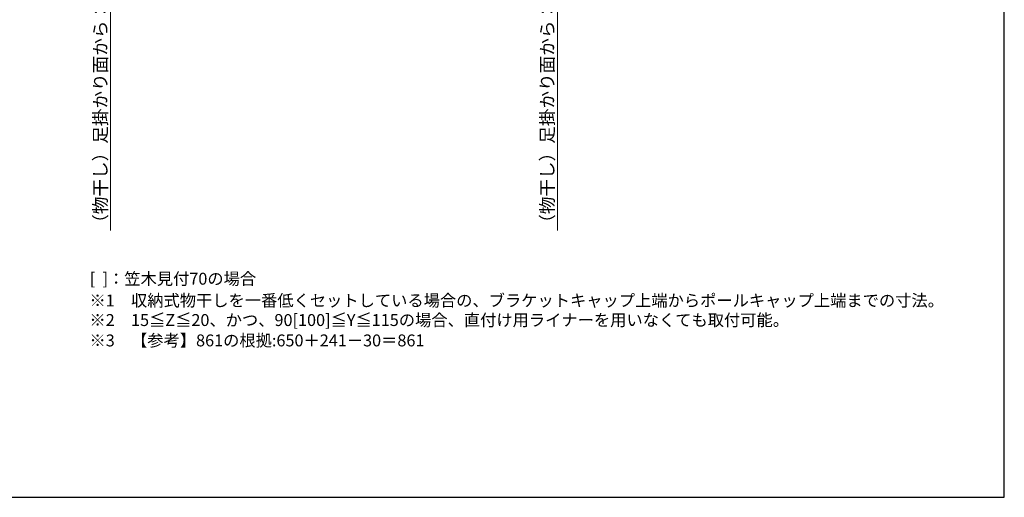
# Model space of a CAD drawing. Extents: x 0 to 1750, y 0 to 2615.
# Drawn here: x 759 to 1750, y 0 to 481 of the extents above; entities that cross this region are included whole.
import ezdxf

# ---------------------------------------------------------------- set-up
doc = ezdxf.new("R2010")
doc.units = 0
for name, color, linetype, lineweight in [('USER1', 3, 'CONTINUOUS', 13), ('YKK_D', 6, 'CONTINUOUS', 13), ('YKK_ZWAK', 7, 'CONTINUOUS', 30)]:
    doc.layers.add(name, color=color, linetype=linetype, lineweight=lineweight)
doc.styles.add('text-b', font='txt')

msp = doc.modelspace()

# ---------------------------------------------------------------- linework, layer by layer
at = {"layer": 'YKK_D'}
for p, q in [((850, 505.27), (850, 268.86)), ((1300, 505.27), (1300, 268.86))]:
    msp.add_line(p, q, dxfattribs=at)
at = {"layer": 'YKK_ZWAK'}
for p, q in [((1750, 0), (1750, 2550)), ((0, 0), (1750, 0))]:
    msp.add_line(p, q, dxfattribs=at)

# ---------------------------------------------------------------- texts
at = {"layer": 'USER1', "style": 'text-b'}
for s, p in [('[  ]：笠木見付70の場合', (829.14, 214.2)), ('※1\u3000収納式物干しを一番低くセットしている場合の、ブラケットキャップ上端からポールキャップ上端までの寸法。', (828.86, 192.29)), ('※2\u300015≦Z≦20、かつ、90[100]≦Y≦115の場合、直付け用ライナーを用いなくても取付可能。', (828.86, 172.57)), ('※3\u3000【参考】861の根拠:650＋241－30＝861', (828.86, 152.04))]:
    msp.add_text(s, height=12, dxfattribs=at).set_placement(p)
at = {"layer": 'YKK_D', "style": 'text-b'}
for s, p in [('（物干し）足掛かり面から：784', (846.3, 267.47)), ('（物干し）足掛かり面から：674', (1296.3, 267.47))]:
    msp.add_text(s, height=13, rotation=90, dxfattribs=at).set_placement(p)

doc.saveas('drawing.dxf')
